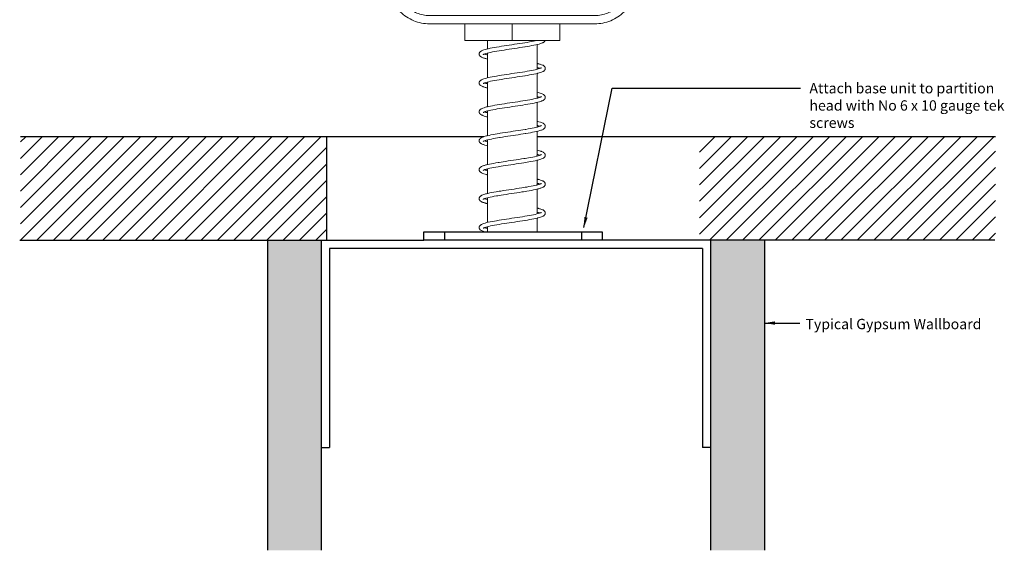
# Model space of a CAD drawing. Units: millimetres. Extents: x -38 to 518, y -59 to 207.
# Drawn here: x 87 to 324, y -59 to 69 of the extents above; entities that cross this region are included whole.
import ezdxf

# ---------------------------------------------------------------- set-up
doc = ezdxf.new("R2010")
doc.units = ezdxf.units.MM
for name, color, linetype, lineweight in [('A-ANNO-TEXT', 7, 'Continuous', 30), ('A-DETL-GENF', 3, 'Continuous', 18), ('A-DETL-LLIN', 3, 'Continuous', 25)]:
    doc.layers.add(name, color=color, linetype=linetype, lineweight=lineweight)
doc.styles.add('PDF Arial', font='arial.ttf')
doc.styles.get("Standard").update_dxf_attribs({"font": 'arial.ttf'})
doc.dimstyles.new('ISO-25', dxfattribs={"dimtxt": 2.5, "dimasz": 2.5, "dimexe": 1.25, "dimexo": 0.625, "dimtad": 1, "dimtxsty": 'Standard', "dimcen": 2.5, "dimadec": 0, "dimazin": 0, "dimtfac": 1, "dimtmove": 0, "dimatfit": 3, "dimfxl": 1, "dimarcsym": 0})

msp = doc.modelspace()

# ---------------------------------------------------------------- hatches: boundary and pattern name
at = {"layer": 'A-DETL-GENF'}
h = msp.add_hatch(dxfattribs=at)
h.set_pattern_fill('FP_2', color=8, scale=0.7, style=0, pattern_type=2)
h.set_pattern_definition([(45, (-2244.7048, -1840.639), (-1.979899, 1.979899), [])])
h.paths.add_polyline_path([(160.88, 15.86), (160.88, 41), (87.01, 40.93), (87.01, 15.93)])
h.paths.add_polyline_path([(322.37, 15.93), (322.37, 40.93), (250.88, 40.93), (250.88, 15.93)])
h = msp.add_hatch(dxfattribs=at)
h.set_pattern_fill('FP_1', color=8, scale=0.7, style=0, pattern_type=2)
h.set_pattern_definition([(0, (-2242.4526, -1840.6391), (5.6896, 1.4224), [0.4697, -3.7975, 0.4697, -3.7975, -22.7584]), (0, (-2242.4526, -1840.6391), (5.6896, 1.4224), [-8.5344, 0.4697, -8.0647, 0.4697, -3.7975, -9.9568]), (0, (-2242.4526, -1840.6391), (5.6896, 1.4224), [-21.336, 0.4697, -2.3751, 0.4697, -6.6423]), (120, (-2240.319, -1839.9279), (-4.07663453, 4.21613814), [0.4697, -3.7975, 0.4697, -3.7975, -22.7584]), (120, (-2240.319, -1839.9279), (-4.07663453, 4.21613814), [-8.5344, 0.4697, -8.0647, 0.4697, -3.7975, -9.9568]), (120, (-2240.319, -1839.9279), (-4.07663453, 4.21613814), [-21.336, 0.4697, -2.3751, 0.4697, -6.6423]), (240, (-2239.6078, -1837.0831), (-1.61296547, -5.63853814), [0.4697, -3.7975, 0.4697, -3.7975, -22.7584]), (240, (-2239.6078, -1837.0831), (-1.61296547, -5.63853814), [-8.5344, 0.4697, -8.0647, 0.4697, -3.7975, -9.9568]), (240, (-2239.6078, -1837.0831), (-1.61296547, -5.63853814), [-21.336, 0.4697, -2.3751, 0.4697, -6.6423])])
h.paths.add_polyline_path([(159.62, -58.92), (146.62, -58.92), (146.62, 15.93), (159.62, 15.93)])
h.paths.add_polyline_path([(266.62, -58.92), (266.62, 15.93), (253.62, 15.93), (253.62, -58.92)])

# ---------------------------------------------------------------- linework, layer by layer
at = {"layer": 'A-DETL-GENF', "lineweight": 0}
msp.add_line((194.23, 64.19), (217.17, 64.19), dxfattribs=at)
msp.add_lwpolyline([(232.71, 71.1, -0.045711), (231.19, 69.86, -0.049763), (229.47, 68.94, -0.04975), (227.6, 68.37, -0.045693), (225.65, 68.18), (185.75, 68.18, -0.045697), (183.8, 68.37, -0.049755), (181.93, 68.94, -0.049752), (180.2, 69.86, -0.045711), (178.69, 71.1), (122.26, 127.54), (123.67, 128.95), (180.1, 72.51, 0.04584), (181.31, 71.52, 0.09909), (184.17, 70.34, 0.045882), (185.75, 70.18), (225.65, 70.18, 0.045882), (227.21, 70.33, 0.099101), (230.07, 71.51, 0.04584), (231.3, 72.51), (287.73, 128.95), (289.14, 127.54)], format="xyb", close=True, dxfattribs=at)
for points in [[(194.23, 68.18), (194.23, 64.19)], [(205.7, 64.19), (205.7, 68.18)], [(217.17, 64.19), (217.17, 68.18)], [(211.69, 64.19), (211.64, 64.18), (211.26, 64.09), (210.82, 63.99), (210.36, 63.9), (209.85, 63.8), (209.31, 63.71), (208.74, 63.61), (208.15, 63.52), (207.54, 63.42), (206.91, 63.33), (206.27, 63.23), (205.63, 63.14), (204.99, 63.04), (204.35, 62.95), (203.72, 62.85), (203.11, 62.76), (202.51, 62.66), (201.93, 62.56), (201.39, 62.47), (200.86, 62.37), (200.38, 62.27), (199.92, 62.18), (199.52, 62.08), (199.14, 61.98), (198.82, 61.88), (198.62, 61.8), (198.42, 61.72), (198.27, 61.65), (198.17, 61.59), (198.08, 61.53), (198.02, 61.48), (197.96, 61.44), (197.92, 61.39), (197.88, 61.35), (197.85, 61.31), (197.82, 61.26), (197.79, 61.21), (197.77, 61.17), (197.76, 61.13), (197.74, 61.08), (197.73, 61.04), (197.72, 60.99), (197.72, 60.95), (197.72, 60.9), (197.72, 60.86), (197.72, 60.81), (197.73, 60.77), (197.74, 60.73), (197.76, 60.68), (197.77, 60.64), (197.79, 60.61), (197.82, 60.55), (197.85, 60.51), (197.88, 60.46), (197.92, 60.42), (197.96, 60.37), (198.02, 60.32), (198.08, 60.27), (198.19, 60.21), (198.27, 60.16), (198.42, 60.08), (198.62, 60), (198.7, 59.97), (198.83, 59.93), (198.98, 59.88), (199.14, 59.83), (199.33, 59.78), (199.46, 59.74), (199.71, 59.68)], [(213.65, 64.19), (213.64, 64.17), (213.62, 64.13), (213.6, 64.08), (213.58, 64.04), (213.55, 64), (213.52, 63.95), (213.5, 63.94), (213.47, 63.9), (213.43, 63.86), (213.38, 63.81), (213.31, 63.77), (213.23, 63.71), (213.13, 63.65), (213.07, 63.62), (212.94, 63.56), (212.78, 63.49), (212.52, 63.4), (212.23, 63.31), (211.9, 63.22), (211.8, 63.2), (211.38, 63.1), (210.92, 63), (210.43, 62.91), (209.9, 62.81), (209.39, 62.72), (208.85, 62.63), (208.77, 62.62), (208.16, 62.52), (207.55, 62.43), (206.91, 62.33), (206.28, 62.24), (205.63, 62.14), (204.99, 62.05), (204.36, 61.95), (203.74, 61.85), (203.13, 61.76), (202.54, 61.66), (201.98, 61.57), (201.44, 61.48), (200.94, 61.38), (200.48, 61.29), (200.06, 61.19), (199.68, 61.1), (199.34, 61.01), (199.08, 60.92), (198.96, 60.88), (198.82, 60.82), (198.74, 60.78), (198.72, 60.77), (198.69, 60.75), (198.67, 60.73), (198.66, 60.72), (198.65, 60.72)], [(199.71, 64.19), (199.71, 62.13)], [(211.68, 57.21), (211.68, 63.17)], [(199.03, 60.9), (199.11, 60.87), (199.21, 60.84), (199.32, 60.81), (199.45, 60.77), (199.58, 60.73), (199.71, 60.7)], [(199.71, 61.11), (199.71, 55.14)], [(212.74, 57.59), (212.74, 57.59), (212.72, 57.57), (212.67, 57.55), (212.59, 57.5), (212.45, 57.44), (212.26, 57.37), (211.99, 57.29), (211.64, 57.19), (211.26, 57.1), (210.83, 57.01), (210.36, 56.91), (209.85, 56.82), (209.31, 56.73), (208.74, 56.63), (208.15, 56.54), (207.54, 56.44), (206.91, 56.35), (206.28, 56.25), (205.63, 56.15), (204.99, 56.06), (204.35, 55.96), (203.73, 55.87), (203.11, 55.77), (202.51, 55.68), (201.94, 55.58), (201.39, 55.48), (200.86, 55.39), (200.38, 55.29), (199.93, 55.19), (199.52, 55.1), (199.14, 54.99), (198.82, 54.89), (198.62, 54.82), (198.42, 54.74), (198.27, 54.66), (198.17, 54.6), (198.08, 54.55), (198.02, 54.5), (197.96, 54.45), (197.92, 54.41), (197.88, 54.36), (197.86, 54.33), (197.82, 54.27), (197.79, 54.23), (197.77, 54.19), (197.76, 54.14), (197.74, 54.1), (197.73, 54.05), (197.72, 54.01), (197.72, 53.96), (197.72, 53.92), (197.72, 53.87), (197.72, 53.83), (197.73, 53.79), (197.74, 53.74), (197.76, 53.7), (197.77, 53.65), (197.79, 53.62), (197.82, 53.57), (197.85, 53.52), (197.88, 53.48), (197.92, 53.43), (197.96, 53.39), (198.02, 53.34), (198.08, 53.29), (198.19, 53.22), (198.27, 53.18), (198.42, 53.1), (198.62, 53.02), (198.7, 52.99), (198.83, 52.94), (198.98, 52.89), (199.14, 52.84), (199.33, 52.79), (199.46, 52.76), (199.71, 52.7)], [(211.68, 58.63), (211.77, 58.61), (211.86, 58.59), (211.92, 58.58), (211.99, 58.56), (212.05, 58.54), (212.11, 58.53), (212.3, 58.47), (212.48, 58.42), (212.64, 58.36), (212.78, 58.31), (212.98, 58.23), (213.13, 58.16), (213.26, 58.08), (213.31, 58.04), (213.38, 57.99), (213.43, 57.94), (213.48, 57.9), (213.52, 57.85), (213.55, 57.81), (213.58, 57.77), (213.6, 57.72), (213.62, 57.68), (213.64, 57.64), (213.65, 57.6), (213.66, 57.56), (213.67, 57.52), (213.68, 57.49), (213.68, 57.45), (213.68, 57.41), (213.68, 57.37), (213.67, 57.32), (213.67, 57.28), (213.66, 57.23), (213.64, 57.19), (213.62, 57.15), (213.6, 57.1), (213.58, 57.06), (213.55, 57.01), (213.52, 56.97), (213.5, 56.95), (213.47, 56.92), (213.43, 56.88), (213.38, 56.83), (213.31, 56.78), (213.23, 56.73), (213.13, 56.67), (213.07, 56.64), (212.94, 56.58), (212.78, 56.51), (212.52, 56.42), (212.23, 56.33), (211.9, 56.24), (211.8, 56.22), (211.38, 56.12), (210.92, 56.02), (210.43, 55.92), (209.9, 55.83), (209.39, 55.74), (208.85, 55.65), (208.77, 55.64), (208.17, 55.54), (207.55, 55.44), (206.92, 55.35), (206.28, 55.25), (205.63, 55.16), (204.99, 55.06), (204.36, 54.97), (203.74, 54.87), (203.13, 54.78), (202.54, 54.68), (201.98, 54.59), (201.45, 54.49), (200.94, 54.4), (200.48, 54.3), (200.06, 54.21), (199.68, 54.12), (199.34, 54.02), (199.08, 53.94), (198.97, 53.9), (198.82, 53.84), (198.74, 53.8), (198.72, 53.79), (198.69, 53.76), (198.67, 53.75), (198.66, 53.74), (198.65, 53.74)], [(211.68, 57.62), (211.72, 57.61), (211.76, 57.6), (211.8, 57.59), (211.84, 57.58), (211.88, 57.57), (211.91, 57.56), (212, 57.53), (212.08, 57.51), (212.16, 57.48), (212.22, 57.46), (212.3, 57.44), (212.37, 57.41)], [(211.68, 50.22), (211.68, 56.19)], [(199.03, 53.92), (199.11, 53.89), (199.21, 53.86), (199.32, 53.82), (199.45, 53.79), (199.58, 53.75), (199.71, 53.71)], [(199.71, 54.13), (199.71, 48.16)], [(212.74, 50.61), (212.74, 50.61), (212.73, 50.6), (212.7, 50.58), (212.65, 50.55), (212.6, 50.52), (212.53, 50.49), (212.42, 50.45), (212.26, 50.39), (212.04, 50.32), (211.87, 50.27), (211.68, 50.22), (211.34, 50.14), (210.92, 50.04), (210.45, 49.95), (209.95, 49.86), (209.42, 49.76), (208.8, 49.66), (208.27, 49.57), (207.66, 49.48), (207.04, 49.38), (206.4, 49.29), (205.76, 49.19), (205.12, 49.09), (204.48, 49), (203.85, 48.9), (203.23, 48.81), (202.54, 48.7), (202.05, 48.62), (201.49, 48.52), (200.97, 48.42), (200.47, 48.33), (200.02, 48.23), (199.75, 48.17), (199.5, 48.11), (199.22, 48.03), (198.89, 47.93), (198.62, 47.84), (198.58, 47.82), (198.41, 47.75), (198.27, 47.68), (198.18, 47.63), (198.1, 47.58), (198.08, 47.57), (198.02, 47.52), (197.96, 47.47), (197.92, 47.42), (197.88, 47.38), (197.85, 47.33), (197.82, 47.29), (197.79, 47.25), (197.77, 47.2), (197.76, 47.16), (197.74, 47.11), (197.74, 47.09), (197.73, 47.06), (197.72, 47.03), (197.72, 46.98), (197.72, 46.94), (197.72, 46.89), (197.72, 46.85), (197.73, 46.8), (197.74, 46.76), (197.76, 46.71), (197.77, 46.67), (197.79, 46.63), (197.82, 46.58), (197.85, 46.54), (197.88, 46.49), (197.93, 46.44), (197.96, 46.4), (198.02, 46.36), (198.08, 46.31), (198.17, 46.25), (198.27, 46.19), (198.37, 46.14), (198.49, 46.09), (198.62, 46.03), (198.78, 45.98), (198.96, 45.92), (199.23, 45.84), (199.52, 45.76), (199.71, 45.71)], [(211.69, 51.65), (211.96, 51.58), (212.24, 51.51), (212.48, 51.43), (212.69, 51.36), (212.9, 51.28), (213.09, 51.19), (213.21, 51.13), (213.3, 51.07), (213.37, 51.02), (213.42, 50.97), (213.43, 50.96), (213.48, 50.91), (213.52, 50.87), (213.55, 50.83), (213.58, 50.78), (213.6, 50.74), (213.62, 50.69), (213.64, 50.65), (213.66, 50.61), (213.67, 50.56), (213.67, 50.52), (213.68, 50.47), (213.68, 50.43), (213.68, 50.39), (213.67, 50.35), (213.67, 50.34), (213.67, 50.29), (213.66, 50.25), (213.64, 50.21), (213.62, 50.16), (213.6, 50.12), (213.58, 50.07), (213.55, 50.03), (213.52, 49.99), (213.48, 49.94), (213.43, 49.9), (213.39, 49.86), (213.34, 49.82), (213.31, 49.8), (213.23, 49.74), (213.13, 49.68), (213.01, 49.62), (212.87, 49.56), (212.78, 49.53), (212.54, 49.44), (212.25, 49.35), (211.9, 49.26), (211.47, 49.15), (211.02, 49.06), (210.53, 48.96), (210.01, 48.86), (209.46, 48.77), (208.85, 48.67), (208.29, 48.57), (207.67, 48.48), (207.04, 48.38), (206.4, 48.29), (205.76, 48.19), (205.12, 48.1), (204.49, 48), (203.86, 47.91), (203.25, 47.81), (202.6, 47.71), (202.09, 47.62), (201.55, 47.53), (201.04, 47.43), (200.57, 47.34), (200.14, 47.25), (199.92, 47.19), (199.72, 47.14), (199.42, 47.06), (199.17, 46.98), (198.97, 46.92), (198.91, 46.89), (198.81, 46.85), (198.74, 46.81), (198.7, 46.79), (198.67, 46.77), (198.66, 46.76), (198.66, 46.76), (198.66, 46.76), (198.66, 46.76), (198.65, 46.76), (198.65, 46.76), (198.65, 46.75)], [(211.68, 50.63), (211.83, 50.59), (211.98, 50.55), (212.12, 50.51), (212.21, 50.48), (212.3, 50.45), (212.37, 50.43)], [(211.68, 43.24), (211.68, 49.21)], [(199.03, 46.94), (199.13, 46.9), (199.23, 46.87), (199.34, 46.83), (199.45, 46.8), (199.59, 46.76), (199.71, 46.73)], [(199.71, 47.14), (199.71, 41.18)], [(212.74, 43.63), (212.74, 43.62), (212.74, 43.62), (212.73, 43.62), (212.73, 43.61), (212.71, 43.6), (212.69, 43.59), (212.65, 43.57), (212.56, 43.52), (212.43, 43.47), (212.36, 43.44), (212.24, 43.4), (212.11, 43.36), (211.95, 43.31), (211.78, 43.26), (211.67, 43.24), (211.36, 43.16), (211, 43.08), (210.55, 42.99), (210.05, 42.89), (209.53, 42.8), (208.97, 42.7), (208.8, 42.67), (208.3, 42.59), (207.78, 42.51), (207.16, 42.42), (206.53, 42.32), (205.89, 42.23), (205.25, 42.13), (204.61, 42.03), (203.98, 41.94), (203.35, 41.84), (202.75, 41.75), (202.54, 41.71), (202.06, 41.63), (201.6, 41.56), (201.07, 41.46), (200.57, 41.36), (200.1, 41.26), (199.68, 41.17), (199.5, 41.12), (199.2, 41.04), (198.94, 40.97), (198.77, 40.91), (198.62, 40.85), (198.49, 40.8), (198.37, 40.75), (198.27, 40.7), (198.17, 40.64), (198.08, 40.58), (198.02, 40.53), (197.96, 40.48), (197.93, 40.45), (197.88, 40.39), (197.85, 40.35), (197.82, 40.31), (197.79, 40.26), (197.77, 40.22), (197.76, 40.17), (197.74, 40.13), (197.73, 40.09), (197.72, 40.04), (197.72, 40), (197.72, 39.95), (197.72, 39.91), (197.72, 39.86), (197.73, 39.83), (197.74, 39.79), (197.74, 39.77), (197.76, 39.73), (197.77, 39.69), (197.79, 39.64), (197.82, 39.6), (197.85, 39.55), (197.88, 39.51), (197.92, 39.47), (197.96, 39.42), (198.02, 39.37), (198.08, 39.32), (198.1, 39.31), (198.18, 39.26), (198.29, 39.2), (198.47, 39.11), (198.6, 39.06), (198.73, 39.01), (199.1, 38.89), (199.44, 38.8), (199.71, 38.73)], [(211.68, 44.67), (211.92, 44.61), (212.13, 44.55), (212.55, 44.43), (212.74, 44.36), (212.94, 44.28), (213.12, 44.19), (213.17, 44.17), (213.25, 44.12), (213.31, 44.07), (213.38, 44.02), (213.43, 43.98), (213.48, 43.93), (213.52, 43.89), (213.55, 43.84), (213.58, 43.8), (213.6, 43.75), (213.62, 43.71), (213.64, 43.67), (213.66, 43.62), (213.67, 43.58), (213.67, 43.53), (213.68, 43.49), (213.68, 43.44), (213.68, 43.4), (213.67, 43.36), (213.67, 43.31), (213.66, 43.27), (213.64, 43.22), (213.62, 43.18), (213.6, 43.13), (213.58, 43.09), (213.55, 43.05), (213.52, 43), (213.48, 42.96), (213.43, 42.91), (213.38, 42.86), (213.31, 42.81), (213.25, 42.77), (213.17, 42.72), (213.13, 42.7), (212.98, 42.62), (212.78, 42.54), (212.64, 42.49), (212.33, 42.39), (211.96, 42.29), (211.9, 42.27), (211.52, 42.18), (211.11, 42.09), (210.63, 42), (210.12, 41.9), (209.57, 41.8), (209, 41.71), (208.85, 41.68), (208.33, 41.6), (207.8, 41.51), (207.17, 41.42), (206.53, 41.32), (205.89, 41.23), (205.25, 41.13), (204.61, 41.04), (203.98, 40.94), (203.37, 40.85), (202.77, 40.75), (202.59, 40.72), (202.11, 40.64), (201.65, 40.56), (201.14, 40.47), (200.66, 40.37), (200.22, 40.28), (199.83, 40.19), (199.72, 40.16), (199.43, 40.08), (199.19, 40.01), (198.97, 39.93), (198.86, 39.88), (198.78, 39.85), (198.75, 39.83), (198.71, 39.81), (198.68, 39.79), (198.66, 39.78), (198.66, 39.77), (198.65, 39.77)], [(211.68, 43.65), (211.78, 43.63), (211.92, 43.59), (212.05, 43.55), (212.17, 43.51), (212.28, 43.47), (212.37, 43.44)], [(211.68, 36.25), (211.68, 42.22)], [(199.03, 39.95), (199.13, 39.92), (199.22, 39.89), (199.33, 39.85), (199.45, 39.82), (199.59, 39.78), (199.71, 39.75)], [(199.71, 40.16), (199.71, 34.19)], [(212.74, 36.64), (212.74, 36.64), (212.73, 36.63), (212.71, 36.61), (212.66, 36.59), (212.6, 36.56), (212.53, 36.52), (212.44, 36.49), (212.31, 36.44), (212.17, 36.39), (211.95, 36.32), (211.68, 36.25), (211.49, 36.21), (211.09, 36.11), (210.64, 36.02), (210.16, 35.93), (209.64, 35.83), (209.23, 35.76), (208.8, 35.69), (208.51, 35.64), (207.91, 35.55), (207.29, 35.45), (206.66, 35.36), (206.02, 35.26), (205.38, 35.17), (204.74, 35.07), (204.1, 34.97), (203.48, 34.88), (203, 34.81), (202.54, 34.73), (202.28, 34.69), (201.71, 34.59), (201.17, 34.49), (200.66, 34.4), (200.19, 34.3), (199.83, 34.22), (199.5, 34.14), (199.36, 34.1), (199.17, 34.05), (199, 34), (198.84, 33.95), (198.7, 33.9), (198.62, 33.87), (198.42, 33.79), (198.27, 33.71), (198.19, 33.67), (198.08, 33.6), (198.02, 33.55), (197.96, 33.5), (197.92, 33.46), (197.88, 33.41), (197.85, 33.37), (197.82, 33.32), (197.79, 33.26), (197.77, 33.24), (197.76, 33.19), (197.74, 33.15), (197.73, 33.1), (197.72, 33.06), (197.72, 33.01), (197.72, 32.97), (197.72, 32.92), (197.72, 32.88), (197.73, 32.84), (197.74, 32.79), (197.76, 32.75), (197.77, 32.7), (197.79, 32.66), (197.82, 32.62), (197.86, 32.56), (197.88, 32.53), (197.92, 32.48), (197.96, 32.44), (198.02, 32.39), (198.08, 32.34), (198.17, 32.28), (198.28, 32.22), (198.43, 32.15), (198.62, 32.07), (198.82, 32), (199.14, 31.9), (199.52, 31.79), (199.55, 31.79), (199.58, 31.78), (199.61, 31.77), (199.65, 31.76), (199.68, 31.75), (199.71, 31.75)], [(211.68, 37.68), (211.99, 37.61), (212.25, 37.54), (212.47, 37.47), (212.68, 37.4), (212.8, 37.35), (212.87, 37.33), (213.01, 37.26), (213.13, 37.21), (213.23, 37.15), (213.31, 37.09), (213.34, 37.07), (213.39, 37.03), (213.43, 36.99), (213.48, 36.95), (213.52, 36.9), (213.55, 36.86), (213.58, 36.81), (213.6, 36.77), (213.62, 36.73), (213.64, 36.68), (213.66, 36.64), (213.67, 36.59), (213.67, 36.55), (213.67, 36.54), (213.68, 36.5), (213.68, 36.46), (213.68, 36.42), (213.67, 36.37), (213.67, 36.33), (213.66, 36.28), (213.64, 36.24), (213.62, 36.19), (213.6, 36.15), (213.58, 36.11), (213.55, 36.06), (213.52, 36.02), (213.48, 35.97), (213.43, 35.93), (213.42, 35.92), (213.37, 35.88), (213.31, 35.83), (213.23, 35.78), (213.13, 35.72), (212.97, 35.64), (212.78, 35.56), (212.6, 35.49), (212.39, 35.43), (212.15, 35.36), (211.9, 35.29), (211.64, 35.23), (211.2, 35.13), (210.73, 35.03), (210.22, 34.93), (209.68, 34.84), (209.28, 34.77), (208.85, 34.7), (208.53, 34.65), (207.92, 34.55), (207.29, 34.45), (206.66, 34.36), (206.02, 34.26), (205.38, 34.17), (204.74, 34.07), (204.11, 33.98), (203.49, 33.88), (203.04, 33.81), (202.6, 33.74), (202.31, 33.69), (201.76, 33.6), (201.24, 33.5), (200.75, 33.41), (200.31, 33.32), (200, 33.25), (199.72, 33.18), (199.55, 33.13), (199.38, 33.08), (199.23, 33.04), (199.1, 32.99), (198.99, 32.96), (198.84, 32.89), (198.74, 32.84), (198.69, 32.81), (198.67, 32.8), (198.66, 32.79), (198.65, 32.79)], [(211.68, 36.67), (211.8, 36.64), (211.91, 36.61), (212.01, 36.58), (212.13, 36.54), (212.26, 36.5), (212.37, 36.46)], [(211.68, 29.27), (211.68, 35.24)], [(199.03, 32.97), (199.08, 32.95), (199.15, 32.93), (199.27, 32.89), (199.4, 32.85), (199.54, 32.81), (199.68, 32.77), (199.69, 32.77), (199.69, 32.77), (199.7, 32.77), (199.7, 32.77), (199.71, 32.76), (199.71, 32.76)], [(199.71, 33.17), (199.71, 27.21)], [(212.74, 29.66), (212.74, 29.65), (212.73, 29.64), (212.72, 29.64), (212.68, 29.61), (212.61, 29.58), (212.47, 29.52), (212.43, 29.5), (212.23, 29.43), (211.91, 29.33), (211.67, 29.27), (211.44, 29.21), (211.17, 29.15), (210.74, 29.06), (210.26, 28.96), (209.74, 28.87), (209.2, 28.77), (208.8, 28.71), (208.42, 28.64), (208.03, 28.58), (207.41, 28.49), (206.78, 28.39), (206.15, 28.3), (205.51, 28.2), (204.86, 28.11), (204.23, 28.01), (203.6, 27.91), (202.99, 27.82), (202.54, 27.75), (202.18, 27.69), (201.82, 27.63), (201.28, 27.53), (200.77, 27.43), (200.28, 27.34), (199.84, 27.24), (199.5, 27.16), (199.28, 27.1), (199.08, 27.04), (198.83, 26.96), (198.62, 26.89), (198.48, 26.83), (198.36, 26.78), (198.27, 26.73), (198.17, 26.67), (198.08, 26.62), (198.01, 26.56), (197.96, 26.52), (197.92, 26.47), (197.88, 26.43), (197.85, 26.38), (197.82, 26.34), (197.79, 26.3), (197.77, 26.25), (197.76, 26.21), (197.74, 26.16), (197.73, 26.12), (197.72, 26.07), (197.72, 26.03), (197.72, 25.99)], [(211.68, 30.7), (211.82, 30.67), (211.87, 30.65), (211.96, 30.63), (212.19, 30.57), (212.36, 30.52), (212.52, 30.47), (212.78, 30.38), (212.94, 30.31), (213.07, 30.25), (213.13, 30.22), (213.23, 30.16), (213.31, 30.11), (213.38, 30.06), (213.43, 30.01), (213.47, 29.97), (213.5, 29.93), (213.52, 29.92), (213.55, 29.88), (213.58, 29.83), (213.6, 29.79), (213.62, 29.74), (213.64, 29.7), (213.66, 29.66), (213.67, 29.61), (213.67, 29.57), (213.68, 29.52), (213.68, 29.48), (213.68, 29.44), (213.68, 29.4), (213.67, 29.37), (213.66, 29.33), (213.65, 29.29), (213.64, 29.25), (213.62, 29.21), (213.6, 29.17), (213.58, 29.12), (213.55, 29.08), (213.52, 29.04), (213.48, 28.99), (213.43, 28.94), (213.38, 28.9), (213.31, 28.85), (213.26, 28.81), (213.13, 28.73), (212.97, 28.65), (212.76, 28.57), (212.62, 28.52), (212.47, 28.47), (212.29, 28.41), (212.11, 28.36), (211.9, 28.31), (211.61, 28.24), (211.29, 28.16), (210.83, 28.07), (210.33, 27.97), (209.79, 27.87), (209.23, 27.78), (208.85, 27.72), (208.45, 27.65), (208.04, 27.59), (207.42, 27.49), (206.79, 27.39), (206.15, 27.3), (205.51, 27.2), (204.87, 27.11), (204.23, 27.01), (203.61, 26.92), (203.01, 26.82), (202.59, 26.76), (202.23, 26.69), (201.87, 26.63), (201.34, 26.54), (200.85, 26.44), (200.39, 26.35), (199.98, 26.26), (199.72, 26.19), (199.5, 26.13), (199.3, 26.08), (199.12, 26.02), (198.97, 25.96), (198.83, 25.91), (198.74, 25.86), (198.7, 25.83), (198.67, 25.82), (198.66, 25.81), (198.65, 25.8), (198.65, 25.8)], [(211.68, 29.68), (211.8, 29.65), (211.91, 29.62), (212.01, 29.6), (212.1, 29.57), (212.18, 29.54), (212.26, 29.51), (212.28, 29.51), (212.3, 29.5), (212.32, 29.5), (212.33, 29.49), (212.35, 29.48), (212.37, 29.48)], [(199.71, 26.19), (199.71, 20.22)], [(211.68, 22.29), (211.68, 28.25)], [(197.72, 25.98), (197.72, 25.94), (197.72, 25.9), (197.73, 25.85), (197.74, 25.81), (197.76, 25.76), (197.77, 25.72), (197.79, 25.68), (197.82, 25.63), (197.85, 25.59), (197.88, 25.54), (197.92, 25.5), (197.96, 25.45), (198.01, 25.41), (198.08, 25.36), (198.17, 25.3), (198.27, 25.24), (198.36, 25.19), (198.48, 25.14), (198.62, 25.08), (198.83, 25.01), (199.08, 24.93), (199.17, 24.9), (199.26, 24.88), (199.35, 24.85), (199.45, 24.83), (199.56, 24.8), (199.71, 24.76)], [(212.74, 22.67), (212.74, 22.67), (212.72, 22.66), (212.67, 22.63), (212.59, 22.59), (212.45, 22.52), (212.26, 22.46), (211.99, 22.37), (211.64, 22.28), (211.26, 22.18), (210.83, 22.09), (210.36, 22), (209.85, 21.9), (209.31, 21.81), (208.74, 21.71), (208.15, 21.62), (207.54, 21.52), (206.91, 21.43), (206.27, 21.33), (205.63, 21.24), (204.99, 21.14), (204.35, 21.05), (203.72, 20.95), (203.11, 20.85), (202.51, 20.76), (201.93, 20.66), (201.39, 20.57), (200.86, 20.47), (200.38, 20.37), (199.92, 20.27), (199.52, 20.18), (199.14, 20.07), (198.82, 19.97), (198.62, 19.9), (198.42, 19.82), (198.27, 19.75), (198.17, 19.69), (198.08, 19.63), (198.02, 19.58), (197.96, 19.53), (197.92, 19.49), (197.88, 19.44), (197.86, 19.41), (197.82, 19.36), (197.79, 19.31), (197.77, 19.27), (197.76, 19.22), (197.74, 19.18), (197.73, 19.14), (197.72, 19.09), (197.72, 19.05), (197.72, 19), (197.72, 18.96), (197.72, 18.91), (197.73, 18.87), (197.74, 18.82), (197.76, 18.78), (197.77, 18.74), (197.79, 18.71), (197.82, 18.65), (197.85, 18.6), (197.88, 18.56), (197.92, 18.51), (197.96, 18.47), (198.02, 18.42), (198.08, 18.37), (198.19, 18.3), (198.27, 18.26), (198.42, 18.18), (198.62, 18.1), (198.7, 18.07), (198.83, 18.02), (198.98, 17.98), (199.1, 17.94)], [(211.68, 23.72), (211.77, 23.69), (211.86, 23.67), (211.92, 23.66), (211.99, 23.64), (212.05, 23.63), (212.11, 23.61), (212.3, 23.55), (212.48, 23.5), (212.64, 23.45), (212.78, 23.39), (212.98, 23.31), (213.13, 23.24), (213.26, 23.16), (213.31, 23.12), (213.38, 23.07), (213.43, 23.03), (213.48, 22.98), (213.52, 22.94), (213.55, 22.89), (213.58, 22.85), (213.6, 22.8), (213.62, 22.76), (213.64, 22.72), (213.65, 22.68), (213.66, 22.64), (213.67, 22.6), (213.68, 22.57), (213.68, 22.53), (213.68, 22.49), (213.68, 22.45), (213.67, 22.4), (213.67, 22.36), (213.66, 22.32), (213.64, 22.27), (213.62, 22.23), (213.6, 22.18), (213.58, 22.14), (213.55, 22.1), (213.52, 22.05), (213.5, 22.04), (213.47, 22), (213.43, 21.96), (213.38, 21.91), (213.31, 21.86), (213.23, 21.81), (213.13, 21.75), (213.07, 21.72), (212.94, 21.66), (212.78, 21.59), (212.52, 21.5), (212.23, 21.41), (211.9, 21.32), (211.8, 21.3), (211.38, 21.2), (210.92, 21.1), (210.43, 21.01), (209.9, 20.91), (209.39, 20.82), (208.85, 20.73), (208.77, 20.72), (208.16, 20.62), (207.55, 20.53), (206.91, 20.43), (206.28, 20.33), (205.63, 20.24), (204.99, 20.14), (204.36, 20.05), (203.74, 19.95), (203.13, 19.86), (202.54, 19.76), (201.98, 19.67), (201.44, 19.57), (200.94, 19.48), (200.48, 19.39), (200.06, 19.29), (199.68, 19.2), (199.34, 19.11), (199.08, 19.02), (198.97, 18.98), (198.82, 18.92), (198.74, 18.88), (198.72, 18.87), (198.69, 18.85), (198.67, 18.83), (198.66, 18.82), (198.65, 18.82)], [(211.68, 22.7), (211.72, 22.69), (211.76, 22.68), (211.8, 22.67), (211.84, 22.66), (211.88, 22.65), (211.92, 22.64), (212, 22.61), (212.08, 22.59), (212.16, 22.57), (212.22, 22.54), (212.3, 22.52), (212.37, 22.49)], [(199.71, 19.21), (199.71, 17.94)], [(211.68, 17.94), (211.68, 21.27)], [(199.03, 19), (199.11, 18.97), (199.21, 18.94), (199.32, 18.9), (199.45, 18.87), (199.58, 18.83), (199.71, 18.8)]]:
    msp.add_lwpolyline(points, dxfattribs=at)
msp.add_arc((201.44, 32.77), 7.2, 250.3847, 256.0845, dxfattribs=at)
at = {"layer": 'A-DETL-LLIN'}
for p, q in [((198.83, 40.93), (87.01, 40.93)), ((322.37, 40.93), (211.68, 40.93)), ((184.38, 15.94), (184.38, 17.94)), ((184.38, 17.94), (227.38, 17.94)), ((189.38, 17.94), (189.38, 15.94)), ((222.38, 17.94), (222.38, 15.94)), ((227.38, 17.94), (227.38, 15.94)), ((86.82, 15.93), (180.7, 15.94)), ((87.01, 15.93), (184.38, 15.94)), ((159.62, 15.93), (159.62, -58.92)), ((227.38, 15.94), (184.38, 15.94)), ((322.18, 15.93), (227.38, 15.93)), ((251.62, 13.93), (251.62, -34.07)), ((159.62, -34.06), (161.62, -34.06)), ((253.62, -34.07), (251.62, -34.07))]:
    msp.add_line(p, q, dxfattribs=at)
for points in [[(160.88, 40.92), (160.89, 15.94)], [(146.62, 15.93), (146.62, 15.93), (146.62, -58.92)], [(253.62, -58.92), (253.62, 15.93)], [(266.62, 15.93), (266.62, 15.93), (266.62, -58.92)], [(251.62, 13.93), (161.62, 13.93), (161.62, -34.07)]]:
    msp.add_lwpolyline(points, dxfattribs=at)

# ---------------------------------------------------------------- texts
at = {"layer": 'A-ANNO-TEXT', "char_height": 2.5, "attachment_point": 1, "style": 'PDF Arial'}
for s, insert, width in [('Attach base unit to partition head with No 6 x 10 gauge tek screws', (277.43, 53.89), 52.9949), ('Typical Gypsum Wallboard', (276.47, -3.04), 45.1624)]:
    msp.add_mtext(s, dxfattribs=dict(at, insert=insert, width=width))

# ---------------------------------------------------------------- leaders
at = {"layer": 'A-ANNO-TEXT'}
for points in [[(223, 19.01), (229.81, 52.64), (275.3, 52.64)], [(266.62, -4.06), (272.47, -4.06), (275.12, -4.06)]]:
    msp.add_leader(points, dimstyle='ISO-25', override={"dimgap": 0.625, "dimtad": 0}, dxfattribs=at)

doc.saveas('drawing.dxf')
